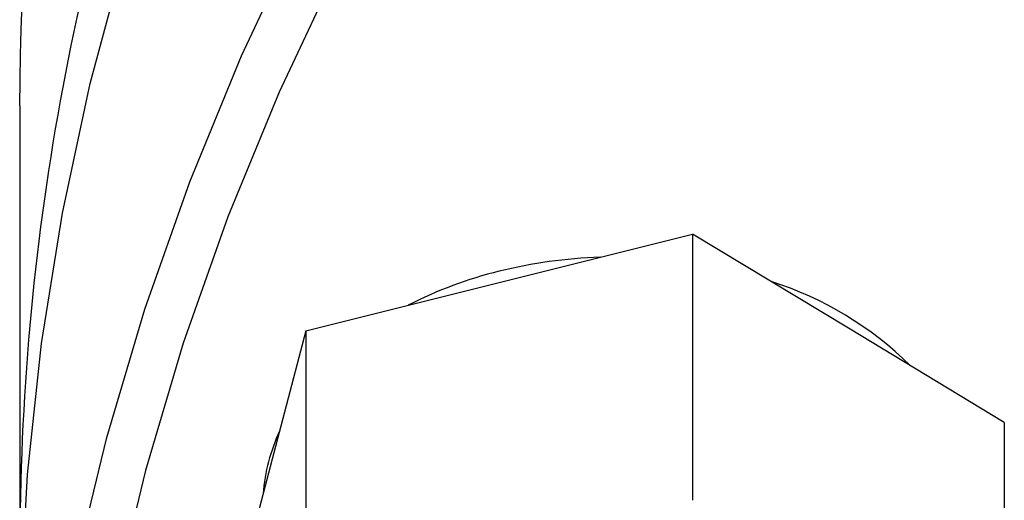
# Model space of a CAD drawing. Units: millimetres. Extents: x 226 to 1493, y 68 to 572.
# Drawn here: x 737 to 761, y 230 to 242 of the extents above; entities that cross this region are included whole.
import ezdxf

# ---------------------------------------------------------------- set-up
doc = ezdxf.new("R2010")
doc.units = ezdxf.units.MM

msp = doc.modelspace()

# ---------------------------------------------------------------- linework, layer by layer
at = {"color": 7, "linetype": 'Continuous'}
for p, q in [((736.538, 239.658), (736.538, 228.463)), ((748.688, 235.179), (753.587, 236.404)), ((757.537, 234.017), (753.587, 236.404)), ((753.587, 236.404), (753.587, 229.654)), ((743.789, 233.953), (748.688, 235.179)), ((743.789, 233.953), (742.841, 230.341)), ((743.789, 233.953), (743.789, 227.203)), ((761.487, 231.63), (757.537, 234.017)), ((761.487, 231.63), (761.487, 224.88)), ((742.841, 230.341), (741.893, 226.728))]:
    msp.add_line(p, q, dxfattribs=at)
at = {"color": 8, "linetype": 'Continuous', "flags": 128}
for points in [[(736.538, 214.719), (736.626, 218.043), (736.892, 221.363), (737.333, 224.674), (737.951, 227.971), (738.743, 231.248), (739.709, 234.503), (740.848, 237.729), (742.157, 240.923), (743.636, 244.08)], [(744.579, 243.138), (743.112, 240.006), (741.813, 236.838), (740.684, 233.637), (739.725, 230.409), (738.939, 227.157), (738.327, 223.887), (737.889, 220.603), (737.626, 217.31), (737.538, 214.012), (737.538, 214.012)]]:
    msp.add_lwpolyline(points, dxfattribs=at)
at = {"color": 7, "linetype": 'Continuous', "flags": 128}
msp.add_lwpolyline([(736.538, 225.325), (736.56, 226.988), (736.737, 230.311), (737.09, 233.627), (737.62, 236.931), (738.325, 240.219), (739.205, 243.485)], dxfattribs=at)
at = {"color": 7, "linetype": 'Continuous'}
for centre, radius, start, end in [((800.686, 239.524), 64.149, 161.45399, 179.88028), ((800.454, 228.382), 63.914, 160.69942, 181.33395), ((751.671, 223.422), 12.403, 91.9709, 103.9142), ((751.185, 225.247), 10.515, 103.7347, 117.1671), ((752.912, 226.809), 8.806, 45.3241, 72.3889), ((747.436, 229.427), 4.748, 155.3169, 175.2636)]:
    msp.add_arc(centre, radius, start, end, dxfattribs=at)

doc.saveas('drawing.dxf')
